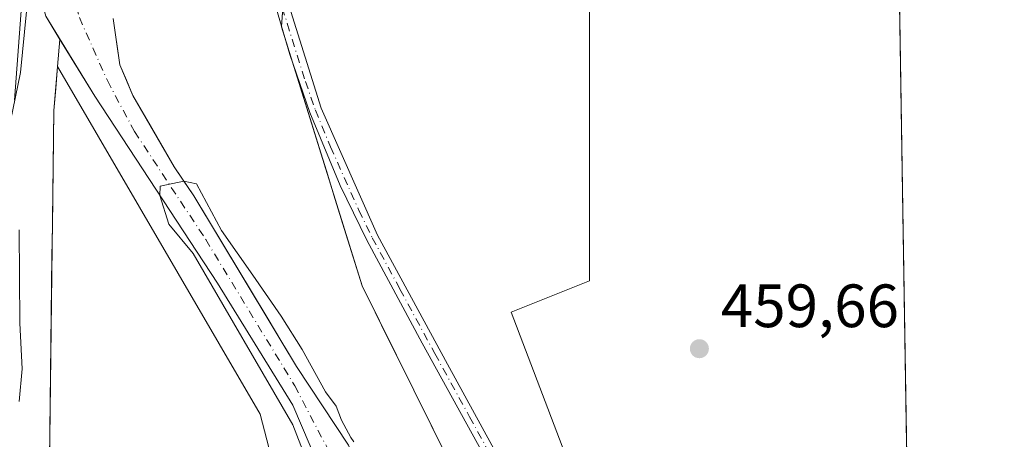
# Model space of a CAD drawing. Units: metres. Extents: x 607700 to 611168, y 4713074 to 4715441.
# Drawn here: x 610994 to 611156, y 4714129 to 4714198 of the extents above; entities that cross this region are included whole.
import ezdxf

# ---------------------------------------------------------------- set-up
doc = ezdxf.new("R2010")
doc.units = ezdxf.units.M
doc.header["$MEASUREMENT"] = 0
doc.linetypes.add('DGN Style 4', pattern=[2.6384748266838614, 1.318413404963828, -0.6592067024819142, 0.001648016756204785, -0.6592067024819142])
for name, color, linetype, lineweight in [('Arbolado forestal CxS', 92, 'Continuous', 0), ('Camino Cxs', 7, 'Continuous', 0), ('Camino eje', 30, 'DGN Style 4', 13), ('Comarca CxS', 21, 'Continuous', 0), ('Comunidad Autónoma CxS', 142, 'Continuous', 0), ('Corriente natural Cxs', 4, 'Continuous', 13), ('Corriente natural eje', 4, 'DGN Style 4', 0), ('Cultivos herbáceos CxS', 92, 'Continuous', 0), ('Curva de nivel normal', 30, 'Continuous', 0), ('Ferrocarril', 4, 'Continuous', 0), ('Huerta CxS', 92, 'Continuous', 0), ('Municipio CxS', 4, 'Continuous', 0), ('Núcleo urbano CxS', 7, 'Continuous', 0), ('Provincia CxS', 1, 'Continuous', 0), ('Punto de cota en terreno', 7, 'Continuous', 0), ('Rótulo de punto de cota en terreno', 7, 'Continuous', 0), ('Suelo desnudo CxS', 253, 'Continuous', 0)]:
    doc.layers.add(name, color=color, linetype=linetype, lineweight=lineweight)
doc.styles.add('Style-Arial', font='txt')

# ---------------------------------------------------------------- blocks, each defined once
blk = doc.blocks.new('*U11')
at = {"layer": 'Huerta CxS', "color": 92, "linetype": 'Continuous', "lineweight": 0}
blk.add_polyline3d([(611087.7518999996, 4714202.549900001, 459.8778000000021), (611087.7512999997, 4714155.005100001, 459.923299999995), (611074.9083000004, 4714149.865300001, 459.872000000003), (611085.1816999996, 4714122.880100001, 459.4651000000013), (611136.5538999997, 4714124.1647, 459.8656999999948), (611136.5538999997, 4714120.2411, 459.7783999999957), (611136.5537, 4714113.7709, 459.7743999999948), (611136.5532999998, 4714093.3247, 459.7093000000023), (611140.4336999999, 4714082.2325, 459.7427000000025), (611140.6655000001, 4714067.7334, 459.8340000000026), (611140.1102999998, 4714067.619200001, 459.8479999999981), (611140.1057000002, 4714067.6183, 459.8481999999931), (611140.0979000004, 4714067.616800001, 459.8484000000026), (611107.5965, 4714061.5185, 459.6680000000051), (611103.9108999996, 4714060.8255, 459.8653000000049), (611100.7056999998, 4714060.188899999, 459.9444999999978), (611094.5119000003, 4714071.338099999, 458.814400000003), (611067.4439000003, 4714120.0263, 459.1503999999986), (611050.5214999998, 4714154.158500001, 459.0736999999936), (611037.3290999997, 4714196.5897, 457.9630000000034), (611038.9480999997, 4714220.540300001, 457.8407000000007)], dxfattribs=at)
blk = doc.blocks.new('*U13')
at = {"layer": 'Cultivos herbáceos CxS', "color": 92, "linetype": 'Continuous', "lineweight": 0}
blk.add_polyline3d([(611011.9024999999, 4714042.584100001, 464.2504999999946), (611007.8031000001, 4714041.7829, 462.0268999999971), (611000.4924999997, 4714081.4035, 460.7617999999929), (610999.1283, 4714111.3233, 459.5654000000068), (611000.0226999996, 4714182.897299999, 458.8852000000043), (611000.6463000001, 4714190.1381, 458.0543000000035), (611033.8101000005, 4714133.160900001, 457.0296999999992), (611050.5050999997, 4714068.910700001, 457.2639000000054), (611054.4804999996, 4714051.0089, 461.3600000000006), (611026.6788999997, 4714045.483300001, 463.8527999999933), (611011.9321, 4714042.5899, 464.2648000000045)], close=True, dxfattribs=at)
blk = doc.blocks.new('*U14')
at = {"layer": 'Arbolado forestal CxS', "color": 92, "linetype": 'Continuous', "lineweight": 0}
blk.add_polyline3d([(611061.9956999999, 4714052.502699999, 457.2351999999955), (611054.4804999996, 4714051.0089, 461.3600000000006), (611050.5050999997, 4714068.910700001, 457.2639000000054), (611033.8101000005, 4714133.160900001, 457.0296999999992), (611000.6463000001, 4714190.1381, 458.0543000000035), (611001.0251000002, 4714194.5373, 456.9331999999995), (611006.7401000002, 4714185.2301, 456.6042000000016), (611026.8501000004, 4714154.620100001, 456.4541000000027), (611039.1700999998, 4714134.6501, 455.5592000000034), (611046.2600999996, 4714118.0001, 454.8747000000003), (611052.4801000003, 4714095.440099999, 455.200800000006), (611061.8300999999, 4714067.890100001, 455.6609000000026), (611066.1668999996, 4714053.330399999, 455.819399999993)], close=True, dxfattribs=at)
blk = doc.blocks.new('*U17')
at = {"layer": 'Núcleo urbano CxS', "color": 7, "linetype": 'Continuous', "lineweight": 0}
blk.add_polyline3d([(610998.6901000004, 4714198.340100001, 457.385500000004), (611001.0251000002, 4714194.5373, 456.9331999999995), (611000.6463000001, 4714190.1381, 458.0543000000035), (611000.3344999999, 4714186.517700001, 458.5908999999957), (611000.0226999996, 4714182.897299999, 458.8852000000043), (610999.9631000003, 4714178.125700001, 458.8323999999994), (610999.9034000002, 4714173.3541, 458.5252999999939), (610999.8437999999, 4714168.5825, 458.3491999999969), (610999.7841999996, 4714163.810900001, 458.5464000000065), (610999.7246000003, 4714159.0393, 458.7029000000039), (610999.6649000002, 4714154.267700001, 458.6910999999964), (610999.6052999999, 4714149.496099999, 458.8013999999966), (610999.5456999998, 4714144.724500001, 459.0155999999988), (610999.4861000003, 4714139.9529, 458.9939000000013), (610999.4264000002, 4714135.181299999, 458.9051000000036), (610999.3668000001, 4714130.409700001, 459.022299999997), (610999.3071999997, 4714125.6381, 459.1867000000057)], dxfattribs=at)
blk = doc.blocks.new('*U20')
at = {"layer": 'Corriente natural Cxs', "color": 4, "linetype": 'Continuous', "lineweight": 13}
for points in [[(611009.7200999996, 4714197.960100001, 456.366200000004), (611010.8400999998, 4714190.380100001, 457.2314999999944), (611012.9801000003, 4714185.350099999, 457.2174999999989), (611019.7401000002, 4714173.670100001, 455.712400000004), (611022.9501, 4714168.950099999, 455.4092999999993), (611039.7801000001, 4714140.9901, 455.7234000000026), (611048.3101000005, 4714128.0801, 455.3160000000062)], [(611046.2600999996, 4714118.0001, 454.8747000000003), (611039.1700999998, 4714134.6501, 455.5592000000034), (611026.8501000004, 4714154.620100001, 456.4541000000027), (611006.7401000002, 4714185.2301, 456.6042000000016), (610998.6901000004, 4714198.340100001, 457.385500000004)]]:
    blk.add_polyline3d(points, dxfattribs=at)
blk = doc.blocks.new('5PATER')
at = {"layer": 'Núcleo urbano CxS', "linetype": 'Continuous', "lineweight": 0}
h = blk.add_hatch(color=51, dxfattribs=at)
edge = h.paths.add_edge_path()
edge.add_ellipse((0, 0), major_axis=(-0.1095731443231308, -0.1110710700762829), ratio=0.9994222409660322, start_angle=0, end_angle=360)

msp = doc.modelspace()

# ---------------------------------------------------------------- linework, layer by layer
at = {"layer": 'Arbolado forestal CxS', "color": 92, "linetype": 'Continuous', "lineweight": 0, "extrusion": (0.02111216687345061, 0.2451864954759796, 0.9692460259635399), "elevation": 1169199.273882586, "flags": 128}
msp.add_lwpolyline([(-204321.8703187443, -4603061.831893229), (-204321.8703187443, -4603057.276312553)], dxfattribs=at)
at = {"layer": 'Arbolado forestal CxS', "color": 92, "linetype": 'Continuous', "lineweight": 0}
for points in [[(611137.2455000002, 4714281.6698, 460.2216999999946), (611090.0494999997, 4714267.029899999, 459.5580000000046), (611089.4183, 4714286.826900001, 459.5102999999945), (611088.9719000002, 4714300.819900001, 457.9560999999958), (611066.8897000002, 4714294.6099, 458.157600000006), (611061.5085000005, 4714293.0965, 458.0598999999929), (611062.7505000001, 4714259.754899999, 458.3570000000037), (611048.8617000004, 4714248.8093, 458.0408000000025), (611041.3245000001, 4714239.199300001, 457.9326000000001), (611038.9480999997, 4714220.540300001, 457.8407000000007), (611037.3290999997, 4714196.5897, 457.9630000000034), (611050.5214999998, 4714154.158500001, 459.0736999999936), (611067.4439000003, 4714120.0263, 459.1503999999986), (611094.5119000003, 4714071.338099999, 458.814400000003), (611100.7056999998, 4714060.188899999, 459.9444999999978)], [(611037.6529000001, 4714201.379799999, 457.8329999999987), (611037.3290999997, 4714196.5897, 457.9630000000034), (611038.7949000001, 4714191.8751, 458.3754999999946), (611040.2607000005, 4714187.160499999, 458.696100000001), (611041.7265999997, 4714182.446000001, 458.8141000000033), (611043.1924000002, 4714177.7314, 459.104800000001), (611044.6582000004, 4714173.016799999, 459.1683000000049), (611046.1239999998, 4714168.302200001, 459.1128000000026), (611047.5899, 4714163.5877, 459.3010000000068), (611049.0557000004, 4714158.8731, 459.1049000000058), (611050.5214999998, 4714154.158500001, 459.0736999999936), (611052.6368000006, 4714149.892000001, 459.4082000000053), (611054.7521000003, 4714145.625499999, 459.2514999999985), (611056.8674, 4714141.358899999, 459.1898999999976), (611058.9826999997, 4714137.092399999, 459.2712000000029), (611061.0980000002, 4714132.8259, 459.2850999999937), (611063.2133, 4714128.559400001, 459.2336000000069)], [(611048.3101000005, 4714128.0801, 455.3160000000062), (611046.1776000002, 4714131.307600001, 455.2835000000051), (611044.0450999998, 4714134.5351, 455.215200000006), (611041.9126000004, 4714137.762599999, 455.2655999999988), (611039.7801000001, 4714140.9901, 455.7234000000026), (611037.3757999997, 4714144.984400001, 455.7673999999971), (611034.9715, 4714148.978700001, 455.8356000000058), (611032.5672000004, 4714152.972999999, 455.5619000000006), (611030.1629999997, 4714156.9672, 456.0537999999942), (611027.7587000001, 4714160.9615, 455.6882000000041), (611025.3543999996, 4714164.955800001, 455.6417999999976), (611022.9501, 4714168.950099999, 455.4092999999993), (611021.3450999996, 4714171.3101, 455.5978999999934), (611019.7401000002, 4714173.670100001, 455.712400000004), (611017.4868000001, 4714177.5634, 456.0757000000012), (611015.2334000003, 4714181.456800001, 456.8122000000003), (611012.9801000003, 4714185.350099999, 457.2174999999989), (611011.9101, 4714187.8651, 457.4118000000017), (611010.8400999998, 4714190.380100001, 457.2314999999944), (611010.2801000001, 4714194.170100001, 456.9158000000025), (611009.7200999996, 4714197.960100001, 456.366200000004)], [(611009.7200999996, 4714197.960100001, 456.366200000004), (611010.2801000001, 4714194.170100001, 456.9158000000025), (611010.8400999998, 4714190.380100001, 457.2314999999944), (611011.9101, 4714187.8651, 457.4118000000017), (611012.9801000003, 4714185.350099999, 457.2174999999989), (611015.2334000003, 4714181.456800001, 456.8122000000003), (611017.4868000001, 4714177.5634, 456.0757000000012), (611019.7401000002, 4714173.670100001, 455.712400000004), (611021.3450999996, 4714171.3101, 455.5978999999934), (611022.9501, 4714168.950099999, 455.4092999999993), (611025.3543999996, 4714164.955800001, 455.6417999999976), (611027.7587000001, 4714160.9615, 455.6882000000041), (611030.1629999997, 4714156.9672, 456.0537999999942), (611032.5672000004, 4714152.972999999, 455.5619000000006), (611034.9715, 4714148.978700001, 455.8356000000058), (611037.3757999997, 4714144.984400001, 455.7673999999971), (611039.7801000001, 4714140.9901, 455.7234000000026), (611041.9126000004, 4714137.762599999, 455.2655999999988), (611044.0450999998, 4714134.5351, 455.215200000006), (611046.1776000002, 4714131.307600001, 455.2835000000051), (611048.3101000005, 4714128.0801, 455.3160000000062)], [(611001.0251000002, 4714194.5373, 456.9331999999995), (611006.7401000002, 4714185.2301, 456.6042000000016), (611026.8501000004, 4714154.620100001, 456.4541000000027), (611039.1700999998, 4714134.6501, 455.5592000000034), (611046.2600999996, 4714118.0001, 454.8747000000003), (611052.4801000003, 4714095.440099999, 455.200800000006), (611061.8300999999, 4714067.890100001, 455.6609000000026), (611066.1668999996, 4714053.330399999, 455.819399999993)], [(611000.6463000001, 4714190.1381, 458.0543000000035), (611033.8101000005, 4714133.160900001, 457.0296999999992), (611050.5050999997, 4714068.910700001, 457.2639000000054), (611054.4804999996, 4714051.0089, 461.3600000000006)]]:
    msp.add_polyline3d(points, dxfattribs=at)
at = {"layer": 'Camino Cxs', "color": 7, "linetype": 'Continuous', "lineweight": 0}
for points in [[(611033.5015000004, 4714230.9233, 457.7228999999934), (611032.6508999999, 4714225.399499999, 457.7338000000018), (611032.5701000001, 4714224.1501, 457.7375000000029), (611036.2001, 4714207.540100001, 457.8418999999994), (611043.7901, 4714183.300100001, 459.1996000000072), (611053.0601000005, 4714162.5001, 459.4425000000047), (611064.4801000003, 4714141.360099999, 459.4017000000022), (611075.8501000004, 4714120.610099999, 459.524900000004), (611090.0301000001, 4714090.640100001, 459.8212000000058), (611097.9200999998, 4714073.190099999, 460.2418000000035), (611102.6564999997, 4714063.417500001, 462.5866999999998), (611108.1501000002, 4714058.5601, 461.1842999999935)], [(611036.2001, 4714207.540100001, 457.8418999999994), (611043.7901, 4714183.300100001, 459.1996000000072), (611053.0601000005, 4714162.5001, 459.4425000000047), (611064.4801000003, 4714141.360099999, 459.4017000000022), (611075.8501000004, 4714120.610099999, 459.524900000004), (611090.0301000001, 4714090.640100001, 459.8212000000058), (611097.9200999998, 4714073.190099999, 460.2418000000035), (611102.6564999997, 4714063.417500001, 462.5866999999998), (611108.1501000002, 4714058.5601, 461.1842999999935), (611104.2629000006, 4714057.8369, 460.6083000000072), (611099.7622999996, 4714056.9429, 460.4573999999994), (611099.2160999998, 4714063.0075, 460.758600000001), (611096.1401000004, 4714072.350099999, 459.7532000000065), (611092.0301000001, 4714081.470100001, 459.1399999999995), (611077.7500999998, 4714112.5101, 461.5004000000045), (611071.7401000002, 4714124.120100001, 459.1784000000043), (611060.3701, 4714144.8101, 459.4817999999942), (611051.3000999996, 4714161.640100001, 459.4839999999967), (611046.9001000002, 4714170.600099999, 459.4867999999988), (611041.9501, 4714182.600099999, 459.0512000000017), (611038.6601, 4714192.050100001, 458.561600000001), (611034.4600999998, 4714206.450099999, 457.8366999999998)], [(611099.7622999996, 4714056.9429, 460.4573999999994), (611099.2160999998, 4714063.0075, 460.758600000001), (611096.1401000004, 4714072.350099999, 459.7532000000065), (611092.0301000001, 4714081.470100001, 459.1399999999995), (611077.7500999998, 4714112.5101, 461.5004000000045), (611071.7401000002, 4714124.120100001, 459.1784000000043), (611060.3701, 4714144.8101, 459.4817999999942), (611051.3000999996, 4714161.640100001, 459.4839999999967), (611046.9001000002, 4714170.600099999, 459.4867999999988), (611041.9501, 4714182.600099999, 459.0512000000017), (611038.6601, 4714192.050100001, 458.561600000001), (611034.4600999998, 4714206.450099999, 457.8366999999998)]]:
    msp.add_polyline3d(points, dxfattribs=at)
at = {"layer": 'Camino eje', "color": 30, "linetype": 'DGN Style 4', "lineweight": 13}
msp.add_polyline3d([(611032.3706999999, 4714231.7929, 457.578999999998), (611031.4153000005, 4714225.5899, 457.8141999999935), (611031.5950999996, 4714224.020099999, 457.7816000000021), (611032.2550999997, 4714220.4451, 457.7609999999986), (611034.0701000001, 4714212.140100001, 457.8080000000046), (611035.3300999999, 4714206.995100001, 457.8383999999933), (611037.4301000005, 4714199.795100001, 458.184500000003), (611041.2251000004, 4714187.675100001, 458.8883999999962), (611042.8701, 4714182.950099999, 459.1080999999977), (611045.3450999996, 4714176.950099999, 459.4328999999998), (611049.9801000003, 4714166.550100001, 459.4372000000003), (611052.1801000005, 4714162.0701, 459.4315000000061), (611056.7150999998, 4714153.655099999, 459.5546000000032), (611062.4250999996, 4714143.085100001, 459.3698000000004), (611068.1101000002, 4714132.7401, 459.3058000000019), (611073.7950999998, 4714122.3651, 459.1628000000055), (611076.8000999996, 4714116.5601, 460.376900000003), (611083.8901000004, 4714101.575099999, 459.4290000000037), (611091.0301000001, 4714086.0551, 459.8169000000053), (611094.9751000004, 4714077.3301, 459.3589000000065), (611097.0301000001, 4714072.770099999, 459.9796000000061), (611099.7950999998, 4714067.065099999, 461.9529999999941), (611102.6051000003, 4714061.280099999, 461.6935999999987), (611104.2629000006, 4714057.8369, 460.6083000000072)], dxfattribs=at)
at = {"layer": 'Comarca CxS', "color": 21, "linetype": 'Continuous', "lineweight": 0, "flags": 128}
msp.add_lwpolyline([(608365.3625589313, 4713083.914885223), (607735.46000081, 4713073.989982845), (607727.6829356547, 4713575.680084795), (607700.0577202783, 4715357.752992729), (607699.6000008109, 4715387.279982821), (607726.8277665866, 4715387.708971577), (611009.4060039963, 4715439.427836911), (611118.7100008349, 4715441.149982823), (611123.4846578927, 4715142.473105225), (611155.6900008359, 4713127.879982846)], close=True, dxfattribs=at)
at = {"layer": 'Comunidad Autónoma CxS', "color": 142, "linetype": 'Continuous', "lineweight": 0, "flags": 128}
msp.add_lwpolyline([(608365.3625589313, 4713083.914885223), (607735.46000081, 4713073.989982845), (607727.6829356547, 4713575.680084795), (607700.0577202783, 4715357.752992729), (607699.6000008109, 4715387.279982821), (607726.8277665866, 4715387.708971577), (611009.4060039963, 4715439.427836911), (611118.7100008349, 4715441.149982823), (611123.4846578927, 4715142.473105225), (611155.6900008359, 4713127.879982846)], close=True, dxfattribs=at)
at = {"layer": 'Corriente natural Cxs', "color": 4, "linetype": 'Continuous', "lineweight": 13}
for points in [[(611066.6997999996, 4714051.541400001, 455.831600000005), (611061.8300999999, 4714067.890100001, 455.6609000000026), (611052.4801000003, 4714095.440099999, 455.200800000006), (611046.2600999996, 4714118.0001, 454.8747000000003), (611039.1700999998, 4714134.6501, 455.5592000000034), (611026.8501000004, 4714154.620100001, 456.4541000000027), (611006.7401000002, 4714185.2301, 456.6042000000016), (610998.6901000004, 4714198.340100001, 457.385500000004)], [(611009.7200999996, 4714197.960100001, 456.366200000004), (611010.8400999998, 4714190.380100001, 457.2314999999944), (611012.9801000003, 4714185.350099999, 457.2174999999989), (611019.7401000002, 4714173.670100001, 455.712400000004), (611022.9501, 4714168.950099999, 455.4092999999993), (611039.7801000001, 4714140.9901, 455.7234000000026), (611048.3101000005, 4714128.0801, 455.3160000000062), (611050.6401000004, 4714123.350099999, 455.6634999999952), (611052.1001000004, 4714118.4001, 455.3899999999995), (611060.3701, 4714083.840100001, 455.5534000000043), (611063.7901, 4714073.370100001, 455.5494000000036), (611070.0701000001, 4714061.390100001, 455.0234999999957), (611071.4200999998, 4714056.8301, 454.985400000005), (611072.3998999996, 4714052.631200001, 454.3712999999989)]]:
    msp.add_polyline3d(points, dxfattribs=at)
at = {"layer": 'Corriente natural eje', "color": 4, "linetype": 'DGN Style 4', "lineweight": 0}
msp.add_polyline3d([(611003.9455000004, 4714209.746300001, 455.3693000000058), (611003.7301000003, 4714199.950099999, 455.2344000000012), (611004.2100999998, 4714198.1501, 455.4199999999983), (611008.7901, 4714187.800100001, 456.6061999999947), (611013.2401000002, 4714179.450099999, 456.3107000000019), (611024.9001000002, 4714161.780099999, 455.6282000000065), (611039.4700999996, 4714137.8201, 455.1736999999994), (611048.4501, 4714120.670100001, 454.7399000000005), (611056.4301000005, 4714089.640100001, 454.9464000000008), (611062.8101000005, 4714070.630100001, 455.2654999999941), (611068.3800999997, 4714056.470100001, 455.1848000000027), (611069.7007999998, 4714052.115800001, 454.991399999999)], dxfattribs=at)
at = {"layer": 'Cultivos herbáceos CxS', "color": 92, "linetype": 'Continuous', "lineweight": 0, "extrusion": (4.664860027963072e-05, -0.002918053165571855, 0.9999957413857475), "elevation": -13267.65257279029, "flags": 128}
msp.add_lwpolyline([(611138.0297664315, 4714212.579567988), (611139.7292809049, 4714106.268715368)], dxfattribs=at)
at = {"layer": 'Cultivos herbáceos CxS', "color": 92, "linetype": 'Continuous', "lineweight": 0}
msp.add_polyline3d([(611140.4336999999, 4714082.2325, 459.7427000000025), (611136.5532999998, 4714093.3247, 459.7093000000023), (611136.5537, 4714113.7709, 459.7743999999948), (611136.5538999997, 4714120.2411, 459.7783999999957), (611136.5538999997, 4714124.1647, 459.8656999999948), (611085.1816999996, 4714122.880100001, 459.4651000000013), (611074.9083000004, 4714149.865300001, 459.872000000003), (611087.7512999997, 4714155.005100001, 459.923299999995), (611087.7518999996, 4714202.549900001, 459.8778000000021), (611108.3010999998, 4714208.9749, 460.108699999997), (611107.0163000004, 4714225.6797, 460.1812999999966), (611138.0519000003, 4714231.224400001, 460.2179999999935)], close=True, dxfattribs=at)
for points in [[(611138.0519000003, 4714231.224400001, 460.2179999999935), (611107.0163000004, 4714225.6797, 460.1812999999966), (611108.3010999998, 4714208.9749, 460.108699999997), (611087.7518999996, 4714202.549900001, 459.8778000000021), (611087.7512999997, 4714155.005100001, 459.923299999995), (611074.9083000004, 4714149.865300001, 459.872000000003), (611085.1816999996, 4714122.880100001, 459.4651000000013), (611136.5538999997, 4714124.1647, 459.8656999999948), (611136.5538999997, 4714120.2411, 459.7783999999957), (611136.5537, 4714113.7709, 459.7743999999948), (611136.5532999998, 4714093.3247, 459.7093000000023), (611140.4336999999, 4714082.2325, 459.7427000000025)], [(611000.6463000001, 4714190.1381, 458.0543000000035), (611000.0226999996, 4714182.897299999, 458.8852000000043), (610999.1283, 4714111.3233, 459.5654000000068), (611000.4924999997, 4714081.4035, 460.7617999999929), (611007.8031000001, 4714041.7829, 462.0268999999971)], [(611000.6463000001, 4714190.1381, 458.0543000000035), (611033.8101000005, 4714133.160900001, 457.0296999999992), (611050.5050999997, 4714068.910700001, 457.2639000000054), (611054.4804999996, 4714051.0089, 461.3600000000006)]]:
    msp.add_polyline3d(points, dxfattribs=at)
at = {"layer": 'Curva de nivel normal', "color": 30, "linetype": 'Continuous', "lineweight": 0, "flags": 128}
for points, elevation in [([(610992.9199999999, 4714181.130100001), (610994.5499999998, 4714189.130100001), (610995.5499999998, 4714199.130100001), (610994.2699999996, 4714205.6801)], 460), ([(611049.1443999996, 4714128.6315), (611048.6796000004, 4714129.334899999), (611047.1399999997, 4714132.1801), (611046.2800000003, 4714134.460100001), (611044.5300000003, 4714136.800100001), (611040.7039000001, 4714143.784200001), (611037.2642999999, 4714149.2082), (611032.6341000004, 4714155.9551), (611027.4747000001, 4714163.231100001), (611023.3737000005, 4714170.904100001), (611021.3450999996, 4714171.3102), (611017.4199999999, 4714170.5001), (611017.4102999996, 4714168.9889), (611018.8756999997, 4714164.2895), (611022.8629000002, 4714159.4549), (611039.1958, 4714131.401699999), (611042.1590999998, 4714123.675799999)], 455), ([(610994.3700000001, 4714135.2601), (610994.8399999999, 4714140.600099999), (610994.4800000006, 4714148.090100001), (610994.3600000005, 4714163.370100001)], 460)]:
    msp.add_lwpolyline(points, dxfattribs=dict(at, elevation=elevation))
at = {"layer": 'Ferrocarril', "color": 4, "linetype": 'Continuous', "lineweight": 0}
msp.add_polyline3d([(611010.8799999999, 4714347.100000001, 462.6996000000072), (611007.0199999996, 4714311.5, 462.5823999999994), (611002.29, 4714273.180000001, 460.9787000000069), (610998.4500000002, 4714236.960000001, 461.1386000000057), (610994.8099999996, 4714200.720000001, 461.2707999999984), (610993.5800000001, 4714184.59, 460.7692999999999)], dxfattribs=at)
at = {"layer": 'Huerta CxS', "color": 92, "linetype": 'Continuous', "lineweight": 0}
for points in [[(611137.2455000002, 4714281.6698, 460.2216999999946), (611090.0494999997, 4714267.029899999, 459.5580000000046), (611089.4183, 4714286.826900001, 459.5102999999945), (611088.9719000002, 4714300.819900001, 457.9560999999958), (611066.8897000002, 4714294.6099, 458.157600000006), (611061.5085000005, 4714293.0965, 458.0598999999929), (611062.7505000001, 4714259.754899999, 458.3570000000037), (611048.8617000004, 4714248.8093, 458.0408000000025), (611041.3245000001, 4714239.199300001, 457.9326000000001), (611038.9480999997, 4714220.540300001, 457.8407000000007), (611037.3290999997, 4714196.5897, 457.9630000000034), (611050.5214999998, 4714154.158500001, 459.0736999999936), (611067.4439000003, 4714120.0263, 459.1503999999986), (611094.5119000003, 4714071.338099999, 458.814400000003), (611100.7056999998, 4714060.188899999, 459.9444999999978)], [(611138.0519000003, 4714231.224400001, 460.2179999999935), (611107.0163000004, 4714225.6797, 460.1812999999966), (611108.3010999998, 4714208.9749, 460.108699999997), (611087.7518999996, 4714202.549900001, 459.8778000000021), (611087.7512999997, 4714155.005100001, 459.923299999995), (611074.9083000004, 4714149.865300001, 459.872000000003), (611085.1816999996, 4714122.880100001, 459.4651000000013), (611136.5538999997, 4714124.1647, 459.8656999999948), (611136.5538999997, 4714120.2411, 459.7783999999957), (611136.5537, 4714113.7709, 459.7743999999948), (611136.5532999998, 4714093.3247, 459.7093000000023), (611140.4336999999, 4714082.2325, 459.7427000000025)]]:
    msp.add_polyline3d(points, dxfattribs=at)
at = {"layer": 'Municipio CxS', "color": 4, "linetype": 'Continuous', "lineweight": 0, "flags": 128}
msp.add_lwpolyline([(607726.8277665866, 4715387.708971577), (611009.4060039963, 4715439.427836911), (611029.074, 4715376.024), (611029.5520000008, 4715374.482999999), (611037.9489999998, 4715347.413000002), (611040.2069999998, 4715339.128000001), (611064.7909999996, 4715248.913000002), (611090.2730000005, 4715162.961999998), (611111.6610000014, 4715142.402000002), (611123.4846578927, 4715142.473105225), (611155.6900008359, 4713127.879982846), (608365.3625589313, 4713083.914885223)], dxfattribs=at)
at = {"layer": 'Núcleo urbano CxS', "color": 7, "linetype": 'Continuous', "lineweight": 0, "extrusion": (0.02111216687345061, 0.2451864954759796, 0.9692460259635399), "elevation": 1169199.273882586, "flags": 128}
msp.add_lwpolyline([(-204321.8703187443, -4603061.831893229), (-204321.8703187443, -4603057.276312553)], dxfattribs=at)
at = {"layer": 'Núcleo urbano CxS', "color": 7, "linetype": 'Continuous', "lineweight": 0}
for points in [[(611012.3158, 4714299.402899999, 461.956600000005), (611010.2426000005, 4714297.0437, 462.0973999999987), (611005.3743000003, 4714289.846999999, 461.9116999999969), (611003.681, 4714280.533700001, 461.1554999999935), (611003.0460000001, 4714272.278700001, 460.9980000000069), (611002.8651000002, 4714252.9901, 458.3310999999958), (611001.8501000004, 4714242.290100001, 457.3390999999974), (610998.5401, 4714209.720100001, 457.4832000000025), (610997.7401000002, 4714201.9301, 457.2407999999996), (610998.6901000004, 4714198.340100001, 457.385500000004), (611001.0251000002, 4714194.5373, 456.9331999999995)], [(611000.6463000001, 4714190.1381, 458.0543000000035), (611000.0226999996, 4714182.897299999, 458.8852000000043), (610999.1283, 4714111.3233, 459.5654000000068), (611000.4924999997, 4714081.4035, 460.7617999999929), (611007.8031000001, 4714041.7829, 462.0268999999971)]]:
    msp.add_polyline3d(points, dxfattribs=at)
at = {"layer": 'Provincia CxS', "color": 1, "linetype": 'Continuous', "lineweight": 0, "flags": 128}
msp.add_lwpolyline([(608365.3625589313, 4713083.914885223), (607735.46000081, 4713073.989982845), (607727.6829356547, 4713575.680084795), (607700.0577202783, 4715357.752992729), (607699.6000008109, 4715387.279982821), (607726.8277665866, 4715387.708971577), (611009.4060039963, 4715439.427836911), (611118.7100008349, 4715441.149982823), (611123.4846578927, 4715142.473105225), (611155.6900008359, 4713127.879982846)], close=True, dxfattribs=at)
at = {"layer": 'Suelo desnudo CxS', "color": 253, "linetype": 'Continuous', "lineweight": 0}
for points in [[(611012.3158, 4714299.402899999, 461.956600000005), (611010.2426000005, 4714297.0437, 462.0973999999987), (611005.3743000003, 4714289.846999999, 461.9116999999969), (611003.681, 4714280.533700001, 461.1554999999935), (611003.0460000001, 4714272.278700001, 460.9980000000069), (611002.8651000002, 4714252.9901, 458.3310999999958), (611001.8501000004, 4714242.290100001, 457.3390999999974), (610998.5401, 4714209.720100001, 457.4832000000025), (610997.7401000002, 4714201.9301, 457.2407999999996), (610998.6901000004, 4714198.340100001, 457.385500000004), (611001.0251000002, 4714194.5373, 456.9331999999995)], [(611009.7200999996, 4714197.960100001, 456.366200000004), (611010.2801000001, 4714194.170100001, 456.9158000000025), (611010.8400999998, 4714190.380100001, 457.2314999999944), (611011.9101, 4714187.8651, 457.4118000000017), (611012.9801000003, 4714185.350099999, 457.2174999999989), (611015.2334000003, 4714181.456800001, 456.8122000000003), (611017.4868000001, 4714177.5634, 456.0757000000012), (611019.7401000002, 4714173.670100001, 455.712400000004), (611021.3450999996, 4714171.3101, 455.5978999999934), (611022.9501, 4714168.950099999, 455.4092999999993), (611025.3543999996, 4714164.955800001, 455.6417999999976), (611027.7587000001, 4714160.9615, 455.6882000000041), (611030.1629999997, 4714156.9672, 456.0537999999942), (611032.5672000004, 4714152.972999999, 455.5619000000006), (611034.9715, 4714148.978700001, 455.8356000000058), (611037.3757999997, 4714144.984400001, 455.7673999999971), (611039.7801000001, 4714140.9901, 455.7234000000026), (611041.9126000004, 4714137.762599999, 455.2655999999988), (611044.0450999998, 4714134.5351, 455.215200000006), (611046.1776000002, 4714131.307600001, 455.2835000000051), (611048.3101000005, 4714128.0801, 455.3160000000062)], [(611001.0251000002, 4714194.5373, 456.9331999999995), (611006.7401000002, 4714185.2301, 456.6042000000016), (611026.8501000004, 4714154.620100001, 456.4541000000027), (611039.1700999998, 4714134.6501, 455.5592000000034), (611046.2600999996, 4714118.0001, 454.8747000000003), (611052.4801000003, 4714095.440099999, 455.200800000006), (611061.8300999999, 4714067.890100001, 455.6609000000026), (611066.1668999996, 4714053.330399999, 455.819399999993)]]:
    msp.add_polyline3d(points, dxfattribs=at)

# ---------------------------------------------------------------- block references
at = {"layer": 'Arbolado forestal CxS', "color": 92, "linetype": 'Continuous', "lineweight": 0}
msp.add_blockref('*U14', (0, 0), dxfattribs=at)
at = {"layer": 'Corriente natural Cxs', "color": 4, "linetype": 'Continuous', "lineweight": 13}
msp.add_blockref('*U20', (0, 0), dxfattribs=at)
at = {"layer": 'Cultivos herbáceos CxS', "color": 92, "linetype": 'Continuous', "lineweight": 0}
msp.add_blockref('*U13', (0, 0), dxfattribs=at)
at = {"layer": 'Huerta CxS', "color": 92, "linetype": 'Continuous', "lineweight": 0}
msp.add_blockref('*U11', (0, 0), dxfattribs=at)
at = {"layer": 'Núcleo urbano CxS', "color": 7, "linetype": 'Continuous', "lineweight": 0}
msp.add_blockref('*U17', (0, 0), dxfattribs=at)
at = {"layer": 'Punto de cota en terreno', "color": 7, "linetype": 'Continuous', "lineweight": 0, "xscale": 10, "yscale": 10, "zscale": 10}
msp.add_blockref('5PATER', (611105.75, 4714143.890000001, 459.6600000000035), dxfattribs=at)

# ---------------------------------------------------------------- texts
at = {"layer": 'Rótulo de punto de cota en terreno', "color": 7, "linetype": 'Continuous', "lineweight": 0, "style": 'Style-Arial'}
msp.add_text('459,66', height=7.000000000000002, dxfattribs=at).set_placement((611109.2778000003, 4714147.4178))

doc.saveas('drawing.dxf')
